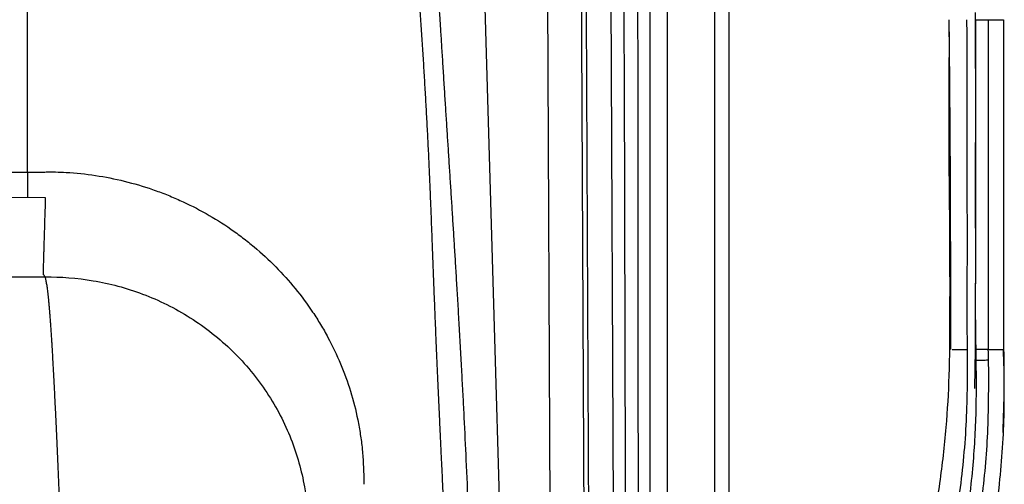
# Paper-space layout '_Bottom' of a CAD drawing. Units: millimetres. Extents: x -180 to 217, y -65 to 565.
# Drawn here: x -1 to 174, y 307 to 390 of the extents above; entities that cross this region are included whole.
import ezdxf

# ---------------------------------------------------------------- set-up
doc = ezdxf.new("R2010")
doc.units = ezdxf.units.MM

psp = doc.layouts.new('_Bottom')

# ---------------------------------------------------------------- linework, layer by layer
at = {"color": 7, "linetype": 'Continuous', "lineweight": 25}
for p, q in [((94.89, -44.2), (92.4, 460.08)), ((103.65, 455.75), (106.16, -44.55)), ((111, -60.76), (111, 455)), ((114, 455), (114, -62.83)), ((122.5, -65), (122.5, 455)), ((125, 455), (125, -62.5)), ((169, 389.72), (169, 389.72)), ((171.27, 389.72), (171.27, 331)), ((174, 389.72), (174, 331)), ((169, 380.98), (169, 377.11)), ((0, 358.04), (-3.22, 358)), ((3.22, 358), (0, 358.04)), ((-3.15, 343.91), (3.15, 343.91))]:
    psp.add_line(p, q, dxfattribs=at)
at = {"color": 8, "linetype": 'Continuous', "lineweight": 25}
for p, q in [((164.37, 383.59), (164.32, 389.72)), ((169, 381.01), (169, 391)), ((169, 352.6), (169, 367.88)), ((169, 331), (169, 342.78)), ((168.86, 324.03), (169, 331))]:
    psp.add_line(p, q, dxfattribs=at)
at = {"color": 7, "linetype": 'Continuous', "lineweight": 25, "flags": 128}
for points in [[(98.37, 460.11), (99.78, 177.51), (100.89, -44.53)], [(101.64, -44.53), (100.34, 235.61), (99.34, 455.73)], [(89.55, 119.65), (84.9, 278.13), (80.26, 436.6)], [(0, 362.55), (0, 360.3), (0, 358.04)], [(169.07, 329.01), (169.07, 329.01)]]:
    psp.add_lwpolyline(points, dxfattribs=at)
at = {"color": 7, "linetype": 'Continuous', "lineweight": 25}
for points in [[(106.14, 458.32), (106.56, 290.67), (107.08, 123.03), (107.74, -44.62)], [(169, 377.11), (169, 374.47), (169, 371.83), (169, 369.19)], [(164.57, 331), (164.6, 331), (164.62, 331), (164.62, 331)], [(167.51, 331), (167.51, 331), (167.52, 331), (167.52, 331)], [(171.33, 329.07), (171.32, 329.7), (171.3, 330.33), (171.27, 330.95)], [(173.83, 331), (173.95, 331), (174, 331), (174, 331)], [(59.93, 308.01), (59.93, 307.99), (59.93, 307.97), (59.93, 307.96)]]:
    psp.add_open_spline(points, degree=3, dxfattribs=at)
for points, knots in [([(109.22, -44.68), (109.19, -20.16), (109.14, 32.13), (109.06, 115.41), (108.97, 212.97), (108.87, 327.25), (108.8, 410.53), (108.77, 455.01)], [0, 0, 0, 0, 0.147229, 0.313895, 0.5, 0.732941, 1, 1, 1, 1]), ([(75.51, 271), (75.5, 271.49), (75.46, 272.48), (75.41, 273.98), (75.35, 275.5), (75.29, 277.04), (75.23, 278.6), (75.17, 280.18), (75.11, 281.78), (75.05, 283.41), (74.98, 285.05), (74.91, 286.72), (74.84, 288.42), (74.77, 290.13), (74.7, 291.87), (74.63, 293.63), (74.55, 295.41), (74.48, 297.21), (74.4, 299.04), (74.31, 300.89), (74.23, 302.72), (74.14, 304.5), (74.06, 306.2), (73.98, 307.84), (73.91, 309.41), (73.83, 310.91), (73.76, 312.36), (73.7, 313.73), (73.64, 315.05), (73.58, 316.3), (73.52, 317.48), (73.46, 318.81), (73.39, 320.3), (73.31, 321.99), (73.23, 323.7), (73.15, 325.43), (73.07, 327.19), (72.99, 328.97), (72.92, 330.78), (72.85, 332.61), (72.75, 334.92), (72.64, 337.67), (72.51, 340.84), (72.39, 343.99), (72.27, 347.12), (72.16, 350.02), (72.06, 352.72), (71.96, 355.24), (71.86, 357.81), (71.75, 360.45), (71.63, 363.15), (71.5, 366.15), (71.33, 369.41), (71.14, 372.9), (70.95, 376.37), (70.75, 379.84), (70.54, 383.32), (70.31, 386.82), (70.08, 390.33), (69.83, 393.85), (69.67, 396.2), (69.59, 397.37)], [0, 0, 0, 0, 0.011667, 0.023446, 0.035353, 0.047424, 0.059661, 0.072066, 0.084639, 0.097382, 0.110295, 0.123375, 0.136625, 0.150044, 0.163634, 0.177397, 0.191328, 0.20543, 0.219712, 0.234184, 0.248857, 0.262646, 0.275934, 0.288719, 0.301005, 0.312795, 0.324079, 0.334841, 0.345102, 0.354941, 0.364225, 0.372967, 0.38605, 0.399314, 0.41277, 0.426436, 0.4403, 0.454348, 0.468591, 0.483086, 0.497891, 0.523301, 0.548504, 0.573567, 0.598567, 0.623422, 0.643147, 0.663338, 0.68399, 0.705129, 0.726779, 0.748959, 0.777114, 0.804948, 0.832602, 0.86022, 0.887918, 0.915779, 0.943788, 0.971859, 1, 1, 1, 1]), ([(72.95, 398.14), (72.98, 397.66), (73.05, 396.61), (73.16, 394.9), (73.29, 392.91), (73.43, 390.65), (73.6, 388.11), (73.78, 385.29), (73.97, 382.21), (74.17, 378.98), (74.38, 375.74), (74.58, 372.57), (74.78, 369.49), (74.98, 366.41), (75.18, 363.31), (75.38, 360.16), (75.58, 357), (75.78, 353.85), (75.95, 351.23), (76.08, 349.12), (76.18, 347.52), (76.28, 345.86), (76.38, 344.14), (76.49, 342.38), (76.6, 340.56), (76.71, 338.69), (76.82, 336.77), (76.97, 334.05), (77.17, 330.61), (77.39, 326.52), (77.6, 322.62), (77.86, 317.58), (78.17, 311.01), (78.46, 304.56), (78.69, 299.51), (78.83, 296.19), (78.97, 292.9), (79.1, 289.65), (79.23, 286.43), (79.36, 283.24), (79.49, 280.1), (79.61, 276.98), (79.73, 273.9), (79.8, 271.86), (79.84, 270.85)], [0, 0, 0, 0, 0.011375, 0.024931, 0.040668, 0.05859, 0.078696, 0.100988, 0.125469, 0.151814, 0.177532, 0.202626, 0.227094, 0.250938, 0.276014, 0.3011, 0.326198, 0.351306, 0.376424, 0.388781, 0.401532, 0.414679, 0.428223, 0.442165, 0.456505, 0.471244, 0.486383, 0.501922, 0.535473, 0.56747, 0.597923, 0.626842, 0.685376, 0.751009, 0.777063, 0.802854, 0.828383, 0.853654, 0.878669, 0.903431, 0.927941, 0.952205, 0.976223, 1, 1, 1, 1]), ([(0, 389.72), (0, 389.75), (0, 389.77), (0, 390.32), (0, 390.84), (0, 391.37)], [0, 0, 0, 0, 0.045433, 0.045433, 1, 1, 1, 1]), ([(0, 362.55), (0, 362.6), (0, 362.66), (0, 362.86), (0, 363.03), (0, 363.65), (0, 364.21), (0, 365.23), (0, 365.59), (0, 366.36), (0, 366.77), (0, 367.64), (0, 368.09), (0, 369.04), (0, 369.54), (0, 370.31), (0, 370.57), (0, 371.1), (0, 371.38), (0, 371.91), (0, 372.16), (0, 372.68), (0, 372.94), (0, 373.74), (0, 374.3), (0, 375.45), (0, 376.05), (0, 377.9), (0, 379.22), (0, 382), (0, 383.47), (0, 385.77), (0, 386.56), (0, 388.13), (0, 388.92), (0, 389.72)], [0.5373973, 0.5373973, 0.5373973, 0.5373973, 0.5499356, 0.5499356, 0.5756784, 0.5756784, 0.6271641, 0.6271641, 0.6529069, 0.6529069, 0.6786498, 0.6786498, 0.7043926, 0.7043926, 0.7301355, 0.7301355, 0.7430069, 0.7430069, 0.7558783, 0.7558783, 0.7687497, 0.7687497, 0.7816211, 0.7816211, 0.807364, 0.807364, 0.8331068, 0.8331068, 0.8845925, 0.8845925, 0.9360782, 0.9360782, 0.961821, 0.961821, 0.9867954, 0.9867954, 0.9867954, 0.9867954]), ([(169, 389.72), (169.01, 389.37), (169.01, 388.42), (169.01, 386.45), (169.01, 383.48), (168.99, 379.39), (168.99, 374.29), (169.01, 368.17), (168.99, 361.51), (168.99, 354.41), (169.02, 346.97), (168.89, 338.82), (169.06, 329.97), (169.16, 320.41), (168.59, 310.15), (167.28, 299.24), (165.2, 288.1), (162.37, 277.21), (159.02, 267.01), (155.25, 257.56), (150.79, 247.98), (145.62, 238.5), (139.78, 229.3), (134, 221.31), (129.11, 215.18), (126.07, 211.81), (125, 210.62)], [0, 0, 0, 0, 0.005615, 0.014953, 0.031073, 0.052554, 0.079395, 0.111596, 0.149159, 0.184555, 0.223674, 0.266518, 0.313081, 0.363363, 0.41737, 0.475125, 0.536637, 0.596103, 0.65257, 0.706046, 0.756523, 0.819148, 0.876413, 0.928292, 0.974758, 1, 1, 1, 1]), ([(167.4, 389.72), (167.41, 389.02), (167.42, 387.61), (167.42, 385.51), (167.42, 383.42), (167.42, 381.34), (167.42, 379.28), (167.43, 377.23), (167.44, 375.43), (167.44, 373.32), (167.45, 370.6), (167.46, 365.95), (167.46, 361.09), (167.47, 356.25), (167.48, 352.41), (167.49, 348.89), (167.47, 345.08), (167.45, 341.72), (167.45, 338.03), (167.46, 334.65), (167.49, 332.23), (167.5, 331)], [0, 0, 0, 0, 0.036024, 0.07183, 0.107418, 0.142779, 0.17791, 0.212805, 0.247465, 0.269826, 0.320911, 0.386183, 0.507612, 0.569134, 0.633098, 0.704064, 0.749122, 0.827353, 0.875949, 0.937376, 1, 1, 1, 1]), ([(169.01, 389.72), (169.03, 389.72), (169.09, 389.72), (169.33, 389.72), (169.5, 389.72), (169.93, 389.72), (170.19, 389.72), (170.73, 389.72), (171.01, 389.72), (171.27, 389.72)], [0, 0, 0, 0, 0.25, 0.25, 0.5, 0.5, 0.75, 0.75, 1, 1, 1, 1]), ([(171.27, 389.72), (171.61, 389.72), (171.97, 389.72), (172.64, 389.72), (172.95, 389.72), (173.47, 389.72), (173.67, 389.72), (173.93, 389.72), (173.99, 389.72), (174, 389.72)], [0, 0, 0, 0, 0.25, 0.25, 0.5, 0.5, 0.75, 0.75, 1, 1, 1, 1]), ([(125, 218.33), (126.6, 220.36), (130.54, 225.36), (136.16, 233.64), (141.71, 243.04), (146.43, 252.44), (150.82, 262.69), (154.75, 273.71), (158.31, 285.3), (160.91, 296.41), (162.71, 306.95), (163.82, 316.86), (164.4, 326.64), (164.44, 336.14), (164.45, 345.24), (164.41, 353.3), (164.34, 360.37), (164.27, 367.08), (164.26, 373.49), (164.29, 379.49), (164.34, 384.29), (164.34, 386.57), (164.34, 387.55)], [0, 0, 0, 0, 0.042819, 0.105223, 0.165404, 0.22336, 0.279101, 0.349942, 0.41679, 0.479689, 0.538643, 0.593637, 0.644657, 0.700624, 0.750841, 0.795294, 0.83397, 0.867936, 0.906486, 0.941722, 0.974974, 1, 1, 1, 1]), ([(164.57, 331), (164.57, 340.79), (164.58, 358.32), (164.43, 375.85), (164.37, 383.59)], [0, 0, 0, 0, 0.558186, 1, 1, 1, 1]), ([(169, 367.86), (169, 366.9), (169, 364.71), (169, 361.6), (169, 358.62), (169, 356.16), (169, 353.97), (169, 352.07), (169, 350.89), (169, 350.35)], [0, 0, 0, 0, 0.163935, 0.376011, 0.532769, 0.673545, 0.798339, 0.907153, 1, 1, 1, 1]), ([(-6.9, 362.54), (-6.25, 362.57), (-5.6, 362.59), (-4.63, 362.61), (-4.3, 362.61), (-3.67, 362.61), (-3.37, 362.6), (-2.81, 362.6), (-2.55, 362.59), (-2.04, 362.58), (-1.79, 362.58), (-1.28, 362.57), (-1.02, 362.57), (-0.64, 362.56), (-0.51, 362.56), (-0.26, 362.55), (-0.13, 362.55), (0, 362.55)], [0, 0, 0, 0, 0.25, 0.25, 0.375, 0.375, 0.5, 0.5, 0.625, 0.625, 0.75, 0.75, 0.875, 0.875, 0.9375, 0.9375, 1, 1, 1, 1]), ([(0, 362.55), (0.13, 362.55), (0.26, 362.55), (0.51, 362.56), (0.64, 362.56), (1.02, 362.57), (1.28, 362.57), (1.79, 362.58), (2.04, 362.58), (2.55, 362.59), (2.81, 362.6), (3.37, 362.6), (3.67, 362.61), (4.3, 362.61), (4.63, 362.61), (5.6, 362.59), (6.25, 362.57), (6.9, 362.54)], [0, 0, 0, 0, 0.0625, 0.0625, 0.125, 0.125, 0.25, 0.25, 0.375, 0.375, 0.5, 0.5, 0.625, 0.625, 0.75, 0.75, 1, 1, 1, 1]), ([(6.9, 362.54), (10.41, 362.32), (13.86, 361.8), (18.94, 360.55), (20.62, 360.06), (23.11, 359.2), (23.94, 358.89), (25.56, 358.25), (26.37, 357.91), (30.34, 356.12), (33.36, 354.42), (36.94, 351.95), (37.64, 351.43), (39.04, 350.37), (39.72, 349.82), (41.74, 348.13), (43.02, 346.95), (46.69, 343.24), (48.88, 340.55), (51.31, 336.93), (51.78, 336.19), (52.69, 334.68), (53.13, 333.92), (54.37, 331.61), (55.12, 330.04), (57.13, 325.24), (58.16, 321.92), (59.04, 317.61), (59.19, 316.74), (59.45, 315.01), (59.57, 314.14), (59.83, 311.52), (59.92, 309.77), (59.93, 308.01)], [0, 0, 0, 0, 0.125, 0.125, 0.1875, 0.1875, 0.21875, 0.21875, 0.25, 0.25, 0.375, 0.375, 0.40625, 0.40625, 0.4375, 0.4375, 0.5, 0.5, 0.625, 0.625, 0.65625, 0.65625, 0.6875, 0.6875, 0.75, 0.75, 0.875, 0.875, 0.90625, 0.90625, 0.9375, 0.9375, 1, 1, 1, 1]), ([(3.15, 343.91), (2.98, 344.14), (2.88, 344.26), (2.87, 344.28), (2.87, 344.29), (2.86, 344.31), (2.85, 344.33), (2.83, 344.41), (2.81, 344.6), (2.81, 344.85), (2.82, 345.06), (2.82, 345.06), (2.82, 345.06), (2.82, 345.06), (2.82, 345.08), (2.82, 345.1), (2.83, 345.16), (2.83, 345.32), (2.85, 345.77), (2.87, 346.39), (2.89, 346.93), (2.89, 346.93), (2.89, 346.95), (2.89, 346.98), (2.89, 347.05), (2.89, 347.18), (2.9, 347.45), (2.92, 347.99), (2.95, 349.07), (2.98, 349.99), (3, 350.63), (3, 350.63), (3, 350.66), (3, 350.7), (3, 350.8), (3.01, 350.99), (3.02, 351.4), (3.05, 352.28), (3.11, 354.27), (3.17, 356.39), (3.22, 358)], [0, 0, 0, 0, 0.0625, 0.0625, 0.066406, 0.066406, 0.070312, 0.078125, 0.09375, 0.125, 0.125, 0.125977, 0.125977, 0.126953, 0.128906, 0.132812, 0.140625, 0.15625, 0.1875, 0.25, 0.25, 0.251953, 0.251953, 0.253906, 0.257813, 0.265625, 0.28125, 0.3125, 0.375, 0.5, 0.5, 0.503906, 0.503906, 0.507812, 0.515625, 0.53125, 0.5625, 0.625, 0.75, 1, 1, 1, 1]), ([(3.15, 343.91), (5.92, 343.95), (8.79, 343.74), (14.63, 342.75), (17.6, 341.96), (23.42, 339.77), (26.28, 338.35), (31.7, 334.93), (34.25, 332.92), (38.85, 328.43), (40.91, 325.94), (44.4, 320.67), (45.84, 317.89), (48.07, 312.23), (48.86, 309.35), (49.85, 303.68), (50.04, 300.89), (49.98, 298.21)], [0, 0, 0, 0, 0.125, 0.125, 0.25, 0.25, 0.375, 0.375, 0.5, 0.5, 0.625, 0.625, 0.75, 0.75, 0.875, 0.875, 1, 1, 1, 1]), ([(7.15, 271.79), (7.14, 271.99), (7.11, 272.75), (7.03, 274.44), (6.91, 277.2), (6.74, 281.01), (6.56, 284.93), (6.39, 288.61), (6.25, 291.75), (6.11, 294.93), (5.93, 299.08), (5.71, 304.11), (5.46, 309.84), (5.22, 315.3), (5.04, 319.11), (4.93, 321.5), (4.87, 322.64), (4.82, 323.77), (4.76, 324.88), (4.7, 325.98), (4.65, 327.05), (4.59, 328.11), (4.53, 329.14), (4.48, 330.15), (4.42, 331.14), (4.36, 332.09), (4.3, 333.02), (4.25, 333.92), (4.19, 334.79), (4.13, 335.62), (4.07, 336.42), (4.01, 337.18), (3.95, 337.91), (3.89, 338.6), (3.83, 339.26), (3.77, 339.87), (3.71, 340.45), (3.65, 340.99), (3.59, 341.49), (3.53, 341.96), (3.47, 342.38), (3.4, 342.76), (3.34, 343.11), (3.28, 343.42), (3.22, 343.69), (3.18, 343.84), (3.15, 343.91)], [0, 0, 0, 0, 0.00576, 0.021765, 0.048, 0.084415, 0.130883, 0.16079, 0.191617, 0.223321, 0.255849, 0.317465, 0.379857, 0.442696, 0.505642, 0.520565, 0.535651, 0.550889, 0.566272, 0.581788, 0.59743, 0.613186, 0.629047, 0.645003, 0.661044, 0.67716, 0.69334, 0.709575, 0.725854, 0.742166, 0.758503, 0.774853, 0.791208, 0.807556, 0.823889, 0.840197, 0.856471, 0.872702, 0.888881, 0.905, 0.92105, 0.937023, 0.952912, 0.968709, 0.984407, 1, 1, 1, 1]), ([(174, 331), (174.06, 326.78), (174.19, 318.25), (173.17, 305.38), (171.24, 292.42), (168.27, 279.48), (164.28, 266.67), (159.3, 254.1), (153.34, 241.91), (146.45, 230.19), (138.67, 219.07), (131.52, 210.09), (126.69, 205.12), (125, 203.38)], [0, 0, 0, 0, 0.090201, 0.182088, 0.275416, 0.369983, 0.465537, 0.561781, 0.658437, 0.75525, 0.851939, 0.948204, 1, 1, 1, 1]), ([(164.85, 331), (164.95, 331), (165.21, 331), (166.15, 331), (167.06, 331), (167.51, 331)], [0, 0, 0, 0, 0.261513, 0.632483, 1, 1, 1, 1]), ([(171.27, 331), (170.73, 330.99), (170.2, 330.99), (169.4, 330.99), (169.12, 330.99), (169.03, 331)], [0, 0, 0, 0, 0.5, 0.5, 1, 1, 1, 1]), ([(171.27, 331), (171.56, 331), (171.83, 331), (172.23, 331), (172.36, 331), (172.61, 331), (172.73, 331), (172.95, 331), (173.06, 331), (173.26, 331), (173.35, 331), (173.6, 331), (173.73, 331), (173.83, 331)], [0, 0, 0, 0, 0.25, 0.25, 0.375, 0.375, 0.5, 0.5, 0.625, 0.625, 0.75, 0.75, 1, 1, 1, 1]), ([(173.9, 316.23), (174, 318.87), (174.19, 323.8), (174.05, 328.72), (173.98, 331)], [0, 0, 0, 0, 0.536408, 1, 1, 1, 1]), ([(171.33, 329.07), (171.07, 329.06), (170.79, 329.06), (170.25, 329.04), (170, 329.04), (169.57, 329.03), (169.39, 329.02), (169.15, 329.01), (169.08, 329.01), (169.07, 329.01)], [0, 0, 0, 0, 0.25, 0.25, 0.5, 0.5, 0.75, 0.75, 1, 1, 1, 1]), ([(59.93, 307.96), (59.93, 307.79), (59.93, 307.63), (59.92, 307.31), (59.92, 307.14), (59.92, 306.98)], [0, 0, 0, 0, 0.5, 0.5, 1, 1, 1, 1])]:
    psp.add_open_spline(points, degree=3, knots=knots, dxfattribs=at)
at = {"color": 8, "linetype": 'Continuous', "lineweight": 25}
for points, knots in [([(167.52, 331), (167.52, 326.76), (167.51, 318.28), (166.31, 305.61), (164.24, 293.06), (161.22, 280.69), (157.35, 268.53), (152.66, 256.61), (147.09, 245.04), (140.66, 233.9), (133.33, 223.35), (128.06, 216.43), (125.07, 213.2), (125, 213.12)], [0, 0, 0, 0, 0.099148, 0.198491, 0.297715, 0.396873, 0.496373, 0.596341, 0.6966, 0.796771, 0.897092, 0.997466, 1, 1, 1, 1]), ([(125, 207.21), (125.13, 207.34), (128.1, 210.35), (133.36, 216.78), (140.65, 226.46), (147.17, 236.64), (152.97, 247.19), (158.02, 258.13), (162.31, 269.43), (165.82, 281.03), (168.51, 292.84), (170.34, 304.81), (171.38, 316.91), (171.35, 325.01), (171.33, 329.07)], [0, 0, 0, 0, 0.004179, 0.094959, 0.185899, 0.276233, 0.366137, 0.456042, 0.54641, 0.637291, 0.727801, 0.818191, 0.908917, 1, 1, 1, 1])]:
    psp.add_open_spline(points, degree=3, knots=knots, dxfattribs=at)

doc.saveas('drawing.dxf')
